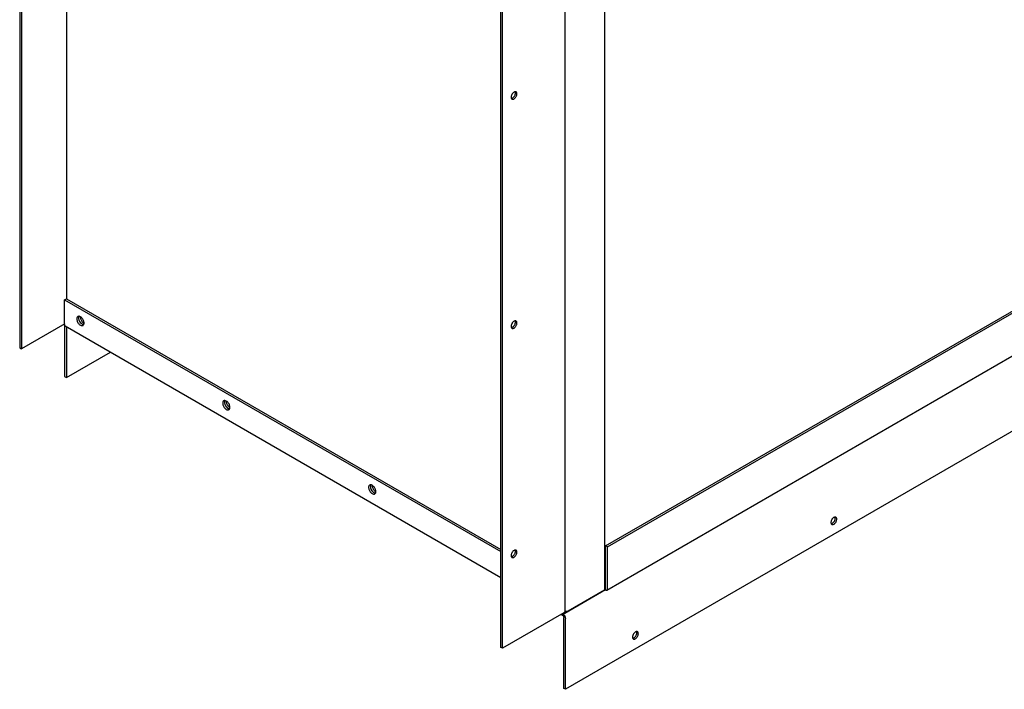
# Model space of a CAD drawing. Units: inches. Extents: x 0.3 to 17, y 0.1 to 10.3.
# Drawn here: x 12.2 to 14.6, y 4.7 to 6.3 of the extents above; entities that cross this region are included whole.
import ezdxf

# ---------------------------------------------------------------- set-up
doc = ezdxf.new("R2010")
doc.units = ezdxf.units.IN
doc.header["$LTSCALE"] = 0.935
doc.header["$MEASUREMENT"] = 0
doc.layers.get('0').update_dxf_attribs({"linetype": 'CONTINUOUS'})

msp = doc.modelspace()

# ---------------------------------------------------------------- linework, layer by layer
at = {"color": 3, "linetype": 'Continuous'}
for p, q in [((12.3452, 8.2132), (12.3452, 5.6445)), ((12.2363, 8.1503), (12.2363, 5.5228)), ((13.5532, 7.5167), (13.5532, 4.8876)), ((13.6495, 7.4524), (13.6495, 4.9392)), ((13.4017, 4.7977), (13.4017, 7.4269)), ((13.6563, 5.043), (15.8327, 6.2996)), ((13.655, 4.9387), (15.8315, 6.1953)), ((15.8313, 6.0127), (13.5544, 4.6981)), ((12.341, 5.642), (13.3981, 5.0317)), ((12.341, 5.5816), (12.341, 5.642)), ((12.3415, 5.5835), (12.2363, 5.5228)), ((12.3739, 5.6017), (12.373, 5.6013)), ((12.3755, 5.6019), (12.3739, 5.6017)), ((12.3422, 5.5788), (12.3416, 5.5795)), ((12.3422, 5.5788), (13.3981, 4.9693)), ((12.3452, 5.5771), (12.3452, 5.4534)), ((12.3872, 5.5817), (12.3876, 5.5826)), ((12.3452, 5.4534), (12.4524, 5.5153)), ((12.7275, 5.3976), (12.7266, 5.3972)), ((12.7291, 5.3978), (12.7275, 5.3976)), ((12.7407, 5.3776), (12.7411, 5.3785)), ((13.081, 5.1934), (13.0801, 5.1931)), ((13.0826, 5.1936), (13.081, 5.1934)), ((13.0943, 5.1735), (13.0947, 5.1743)), ((13.6563, 4.9414), (13.6563, 5.043)), ((13.652, 4.939), (13.553, 4.8818)), ((13.5615, 4.8884), (13.6495, 4.9392)), ((13.655, 4.9387), (13.6557, 4.9393)), ((13.5503, 4.8835), (13.4017, 4.7977)), ((13.5474, 4.8819), (13.5475, 4.8818)), ((13.5475, 4.8818), (13.5486, 4.8811)), ((13.5484, 4.8825), (13.55, 4.8815)), ((13.5494, 4.8822), (13.5491, 4.8828)), ((13.55, 4.8815), (13.5494, 4.8822)), ((13.5513, 4.8842), (13.5503, 4.8835)), ((13.5544, 4.6981), (13.5544, 4.8697))]:
    msp.add_line(p, q, dxfattribs=at)
at = {"color": 7, "linetype": 'Continuous'}
for p, q in [((12.2321, 8.1528), (12.2321, 5.5252)), ((13.3981, 4.7998), (13.3981, 7.429)), ((13.652, 5.0455), (15.8285, 6.302)), ((12.341, 5.642), (12.3452, 5.6445)), ((12.3452, 5.6445), (13.3981, 5.0366)), ((12.3843, 5.588), (12.3863, 5.5862)), ((12.3863, 5.5862), (12.3877, 5.5853)), ((12.341, 5.5816), (12.341, 5.4558)), ((12.2321, 5.5252), (12.2363, 5.5228)), ((12.341, 5.4558), (12.3452, 5.4534)), ((12.7379, 5.3839), (12.7398, 5.3821)), ((12.7398, 5.3821), (12.7412, 5.3812)), ((13.0914, 5.1798), (13.0934, 5.178)), ((13.0934, 5.178), (13.0948, 5.1771)), ((13.6563, 5.043), (13.652, 5.0455)), ((13.652, 4.939), (13.652, 5.0455)), ((13.4229, 5.0223), (13.4264, 5.0202)), ((13.652, 4.9439), (13.6499, 4.9426)), ((13.5438, 4.8798), (13.5475, 4.8777)), ((13.5509, 4.7002), (13.5509, 4.8718)), ((13.5548, 4.8878), (13.553, 4.8867)), ((13.4017, 4.7977), (13.3981, 4.7998)), ((13.5544, 4.6981), (13.5509, 4.7002))]:
    msp.add_line(p, q, dxfattribs=at)
at = {"color": 3, "linetype": 'Continuous'}
for centre in [(12.3753, 5.5961), (12.7289, 5.3919), (13.0824, 5.1878)]:
    msp.add_arc(centre, 0.00581, 84.3351, 87.6846, dxfattribs=at)
for points, knots in [([(13.43, 6.145), (13.4294, 6.1446), (13.4281, 6.1437), (13.4265, 6.142), (13.4251, 6.1401), (13.424, 6.1379), (13.4232, 6.1357), (13.4229, 6.1335), (13.4229, 6.1315), (13.4233, 6.1303), (13.4235, 6.1298)], [0, 0, 0, 0, 0.121025, 0.253181, 0.391801, 0.531343, 0.666151, 0.791185, 0.902841, 1, 1, 1, 1]), ([(13.4328, 6.1459), (13.4326, 6.1459), (13.4316, 6.1458), (13.4307, 6.1454), (13.43, 6.145)], [0, 0, 0, 0, 0.228959, 1, 1, 1, 1]), ([(13.43, 6.1286), (13.4307, 6.1291), (13.4322, 6.1302), (13.434, 6.1323), (13.4355, 6.1347), (13.4366, 6.1374), (13.4371, 6.14), (13.4371, 6.142), (13.4367, 6.1434), (13.4363, 6.1443), (13.4357, 6.145), (13.4352, 6.1453), (13.435, 6.1455)], [0, 0, 0, 0, 0.12868, 0.270272, 0.417428, 0.561775, 0.695446, 0.812711, 0.864676, 0.91251, 0.95714, 1, 1, 1, 1]), ([(13.435, 6.1455), (13.4347, 6.1456), (13.434, 6.1459), (13.4332, 6.146), (13.4328, 6.1459)], [0, 0, 0, 0, 0.484748, 1, 1, 1, 1]), ([(13.4235, 6.1298), (13.4237, 6.1294), (13.4241, 6.1288), (13.4247, 6.1283), (13.425, 6.1281)], [0, 0, 0, 0, 0.51525, 1, 1, 1, 1]), ([(13.425, 6.1281), (13.4253, 6.128), (13.4261, 6.1277), (13.4273, 6.1277), (13.4287, 6.128), (13.4295, 6.1284), (13.43, 6.1286)], [0, 0, 0, 0, 0.217773, 0.450956, 0.710192, 1, 1, 1, 1]), ([(12.371, 5.5988), (12.3709, 5.5986), (12.3706, 5.5975), (12.3705, 5.5965), (12.3705, 5.5956)], [0, 0, 0, 0, 0.232715, 1, 1, 1, 1]), ([(12.3705, 5.5956), (12.3705, 5.5953), (12.3705, 5.5938), (12.3708, 5.5924), (12.3711, 5.5914)], [0, 0, 0, 0, 0.234679, 1, 1, 1, 1]), ([(12.373, 5.6013), (12.3726, 5.601), (12.3717, 5.6003), (12.3712, 5.5993), (12.371, 5.5988)], [0, 0, 0, 0, 0.479518, 1, 1, 1, 1]), ([(12.3711, 5.5914), (12.3718, 5.5891), (12.3739, 5.5849), (12.3773, 5.5815), (12.3792, 5.5804)], [0, 0, 0, 0, 0.519207, 1, 1, 1, 1]), ([(12.3755, 5.6019), (12.3754, 5.6016), (12.3749, 5.6004), (12.3747, 5.5991), (12.3747, 5.5981)], [0, 0, 0, 0, 0.228132, 1, 1, 1, 1]), ([(12.3747, 5.5981), (12.3747, 5.5977), (12.3748, 5.5963), (12.375, 5.5949), (12.3754, 5.5938)], [0, 0, 0, 0, 0.235557, 1, 1, 1, 1]), ([(12.3754, 5.5938), (12.3755, 5.5934), (12.376, 5.5919), (12.3767, 5.5905), (12.3773, 5.5894)], [0, 0, 0, 0, 0.244643, 1, 1, 1, 1]), ([(12.3826, 5.598), (12.3816, 5.599), (12.3796, 5.6007), (12.3771, 5.6017), (12.3759, 5.6019)], [0, 0, 0, 0, 0.548281, 1, 1, 1, 1]), ([(12.3773, 5.5894), (12.3781, 5.588), (12.3799, 5.5856), (12.3822, 5.5836), (12.3835, 5.5829)], [0, 0, 0, 0, 0.525563, 1, 1, 1, 1]), ([(12.3873, 5.5898), (12.3871, 5.5905), (12.386, 5.5935), (12.3842, 5.5962), (12.3826, 5.598)], [0, 0, 0, 0, 0.24772, 1, 1, 1, 1]), ([(12.388, 5.5855), (12.388, 5.5858), (12.3879, 5.5873), (12.3876, 5.5887), (12.3873, 5.5898)], [0, 0, 0, 0, 0.234679, 1, 1, 1, 1]), ([(12.3876, 5.5826), (12.3876, 5.5828), (12.3879, 5.5838), (12.388, 5.5847), (12.388, 5.5855)], [0, 0, 0, 0, 0.234555, 1, 1, 1, 1]), ([(13.43, 5.5898), (13.4294, 5.5894), (13.4281, 5.5885), (13.4265, 5.5868), (13.4251, 5.5848), (13.424, 5.5827), (13.4232, 5.5804), (13.4229, 5.5783), (13.4229, 5.5763), (13.4233, 5.5751), (13.4235, 5.5745)], [0, 0, 0, 0, 0.121025, 0.253181, 0.391801, 0.531343, 0.666151, 0.791185, 0.902841, 1, 1, 1, 1]), ([(13.4328, 5.5907), (13.4326, 5.5907), (13.4316, 5.5905), (13.4307, 5.5901), (13.43, 5.5898)], [0, 0, 0, 0, 0.228959, 1, 1, 1, 1]), ([(13.43, 5.5734), (13.4307, 5.5738), (13.4322, 5.575), (13.434, 5.577), (13.4355, 5.5795), (13.4366, 5.5821), (13.4371, 5.5847), (13.4371, 5.5868), (13.4367, 5.5882), (13.4363, 5.589), (13.4357, 5.5897), (13.4352, 5.5901), (13.435, 5.5902)], [0, 0, 0, 0, 0.12868, 0.270272, 0.417428, 0.561775, 0.695446, 0.812711, 0.864676, 0.91251, 0.95714, 1, 1, 1, 1]), ([(13.435, 5.5902), (13.4347, 5.5904), (13.434, 5.5907), (13.4332, 5.5907), (13.4328, 5.5907)], [0, 0, 0, 0, 0.484748, 1, 1, 1, 1]), ([(12.3416, 5.5795), (12.3415, 5.5796), (12.3411, 5.5803), (12.341, 5.581), (12.341, 5.5816)], [0, 0, 0, 0, 0.225566, 1, 1, 1, 1]), ([(12.3792, 5.5804), (12.3803, 5.5798), (12.3819, 5.5792), (12.3841, 5.5792), (12.385, 5.5796), (12.3854, 5.5798)], [0, 0, 0, 0, 0.5477, 0.78156, 1, 1, 1, 1]), ([(12.3835, 5.5829), (12.3837, 5.5827), (12.3848, 5.5822), (12.3859, 5.5818), (12.3868, 5.5817)], [0, 0, 0, 0, 0.270542, 1, 1, 1, 1]), ([(12.3854, 5.5798), (12.3856, 5.5799), (12.3863, 5.5804), (12.3869, 5.5811), (12.3872, 5.5817)], [0, 0, 0, 0, 0.242367, 1, 1, 1, 1]), ([(13.4235, 5.5745), (13.4237, 5.5742), (13.4241, 5.5736), (13.4247, 5.5731), (13.425, 5.5729)], [0, 0, 0, 0, 0.51525, 1, 1, 1, 1]), ([(13.425, 5.5729), (13.4253, 5.5727), (13.4261, 5.5725), (13.4273, 5.5724), (13.4287, 5.5728), (13.4295, 5.5732), (13.43, 5.5734)], [0, 0, 0, 0, 0.217773, 0.450956, 0.710192, 1, 1, 1, 1]), ([(12.7246, 5.3947), (12.7245, 5.3945), (12.7241, 5.3934), (12.724, 5.3923), (12.724, 5.3915)], [0, 0, 0, 0, 0.232715, 1, 1, 1, 1]), ([(12.7266, 5.3972), (12.7261, 5.3969), (12.7253, 5.3962), (12.7248, 5.3952), (12.7246, 5.3947)], [0, 0, 0, 0, 0.479518, 1, 1, 1, 1]), ([(12.7291, 5.3977), (12.7289, 5.3975), (12.7284, 5.3963), (12.7282, 5.3949), (12.7282, 5.3939)], [0, 0, 0, 0, 0.228132, 1, 1, 1, 1]), ([(12.7282, 5.3939), (12.7282, 5.3936), (12.7283, 5.3922), (12.7286, 5.3907), (12.7289, 5.3897)], [0, 0, 0, 0, 0.235557, 1, 1, 1, 1]), ([(12.7361, 5.3939), (12.7352, 5.3949), (12.7331, 5.3966), (12.7306, 5.3976), (12.7294, 5.3977)], [0, 0, 0, 0, 0.548281, 1, 1, 1, 1]), ([(12.7409, 5.3856), (12.7407, 5.3864), (12.7396, 5.3894), (12.7378, 5.3921), (12.7361, 5.3939)], [0, 0, 0, 0, 0.24772, 1, 1, 1, 1]), ([(12.724, 5.3915), (12.724, 5.3912), (12.7241, 5.3897), (12.7244, 5.3883), (12.7247, 5.3872)], [0, 0, 0, 0, 0.234679, 1, 1, 1, 1]), ([(12.7247, 5.3872), (12.7254, 5.3849), (12.7275, 5.3808), (12.7309, 5.3774), (12.7328, 5.3763)], [0, 0, 0, 0, 0.519207, 1, 1, 1, 1]), ([(12.7289, 5.3897), (12.729, 5.3893), (12.7295, 5.3878), (12.7302, 5.3863), (12.7308, 5.3853)], [0, 0, 0, 0, 0.244643, 1, 1, 1, 1]), ([(12.7308, 5.3853), (12.7316, 5.3839), (12.7334, 5.3815), (12.7358, 5.3795), (12.737, 5.3788)], [0, 0, 0, 0, 0.525563, 1, 1, 1, 1]), ([(12.7328, 5.3763), (12.7338, 5.3757), (12.7354, 5.3751), (12.7376, 5.3751), (12.7386, 5.3755), (12.739, 5.3757)], [0, 0, 0, 0, 0.5477, 0.78156, 1, 1, 1, 1]), ([(12.737, 5.3788), (12.7373, 5.3786), (12.7383, 5.378), (12.7395, 5.3777), (12.7404, 5.3776)], [0, 0, 0, 0, 0.270542, 1, 1, 1, 1]), ([(12.739, 5.3757), (12.7392, 5.3758), (12.7399, 5.3763), (12.7404, 5.377), (12.7407, 5.3776)], [0, 0, 0, 0, 0.242367, 1, 1, 1, 1]), ([(12.7416, 5.3814), (12.7416, 5.3817), (12.7415, 5.3832), (12.7412, 5.3846), (12.7409, 5.3856)], [0, 0, 0, 0, 0.234679, 1, 1, 1, 1]), ([(12.7411, 5.3785), (12.7412, 5.3787), (12.7415, 5.3796), (12.7416, 5.3806), (12.7416, 5.3814)], [0, 0, 0, 0, 0.234555, 1, 1, 1, 1]), ([(13.0781, 5.1906), (13.078, 5.1903), (13.0777, 5.1893), (13.0776, 5.1882), (13.0776, 5.1874)], [0, 0, 0, 0, 0.232715, 1, 1, 1, 1]), ([(13.0776, 5.1874), (13.0776, 5.187), (13.0776, 5.1856), (13.0779, 5.1842), (13.0782, 5.1831)], [0, 0, 0, 0, 0.234679, 1, 1, 1, 1]), ([(13.0801, 5.1931), (13.0797, 5.1928), (13.0789, 5.1921), (13.0783, 5.1911), (13.0781, 5.1906)], [0, 0, 0, 0, 0.479518, 1, 1, 1, 1]), ([(13.0782, 5.1831), (13.0789, 5.1808), (13.0811, 5.1767), (13.0844, 5.1733), (13.0863, 5.1722)], [0, 0, 0, 0, 0.519207, 1, 1, 1, 1]), ([(13.0826, 5.1936), (13.0825, 5.1934), (13.082, 5.1922), (13.0818, 5.1908), (13.0818, 5.1898)], [0, 0, 0, 0, 0.228132, 1, 1, 1, 1]), ([(13.0818, 5.1898), (13.0818, 5.1895), (13.0819, 5.188), (13.0822, 5.1866), (13.0825, 5.1856)], [0, 0, 0, 0, 0.235557, 1, 1, 1, 1]), ([(13.0825, 5.1856), (13.0826, 5.1852), (13.0831, 5.1837), (13.0838, 5.1822), (13.0844, 5.1812)], [0, 0, 0, 0, 0.244643, 1, 1, 1, 1]), ([(13.0897, 5.1897), (13.0887, 5.1908), (13.0867, 5.1925), (13.0842, 5.1935), (13.083, 5.1936)], [0, 0, 0, 0, 0.548281, 1, 1, 1, 1]), ([(13.0844, 5.1812), (13.0852, 5.1798), (13.087, 5.1773), (13.0893, 5.1754), (13.0906, 5.1746)], [0, 0, 0, 0, 0.525563, 1, 1, 1, 1]), ([(13.0944, 5.1815), (13.0942, 5.1823), (13.0931, 5.1853), (13.0913, 5.188), (13.0897, 5.1897)], [0, 0, 0, 0, 0.24772, 1, 1, 1, 1]), ([(13.0951, 5.1773), (13.0951, 5.1776), (13.095, 5.179), (13.0948, 5.1805), (13.0944, 5.1815)], [0, 0, 0, 0, 0.234679, 1, 1, 1, 1]), ([(13.0863, 5.1722), (13.0874, 5.1716), (13.089, 5.1709), (13.0912, 5.171), (13.0921, 5.1713), (13.0925, 5.1716)], [0, 0, 0, 0, 0.5477, 0.78156, 1, 1, 1, 1]), ([(13.0906, 5.1746), (13.0908, 5.1745), (13.0919, 5.1739), (13.0931, 5.1736), (13.0939, 5.1735)], [0, 0, 0, 0, 0.270542, 1, 1, 1, 1]), ([(13.0925, 5.1716), (13.0927, 5.1717), (13.0934, 5.1722), (13.094, 5.1729), (13.0943, 5.1735)], [0, 0, 0, 0, 0.242367, 1, 1, 1, 1]), ([(13.0947, 5.1743), (13.0947, 5.1746), (13.095, 5.1755), (13.0951, 5.1765), (13.0951, 5.1773)], [0, 0, 0, 0, 0.234555, 1, 1, 1, 1]), ([(14.2078, 5.1155), (14.2073, 5.1155), (14.2061, 5.1152), (14.2043, 5.1142), (14.2026, 5.1128), (14.2011, 5.111), (14.1997, 5.109), (14.1987, 5.1067), (14.1981, 5.1045), (14.1979, 5.103), (14.1979, 5.1023)], [0, 0, 0, 0, 0.097159, 0.208814, 0.333847, 0.468655, 0.608197, 0.746817, 0.878973, 1, 1, 1, 1]), ([(14.2, 5.0977), (14.2002, 5.0976), (14.2008, 5.0974), (14.2017, 5.0972), (14.2026, 5.0973), (14.204, 5.0977), (14.2058, 5.0986), (14.2078, 5.1004), (14.2095, 5.1026), (14.2109, 5.1052), (14.2118, 5.1078), (14.2121, 5.1096), (14.2121, 5.1105)], [0, 0, 0, 0, 0.04286, 0.08749, 0.135324, 0.187288, 0.304553, 0.438224, 0.58257, 0.729726, 0.871319, 1, 1, 1, 1]), ([(14.21, 5.115), (14.2097, 5.1152), (14.209, 5.1155), (14.2082, 5.1155), (14.2078, 5.1155)], [0, 0, 0, 0, 0.48475, 1, 1, 1, 1]), ([(14.2121, 5.1105), (14.2121, 5.111), (14.212, 5.1119), (14.2116, 5.1133), (14.2109, 5.1143), (14.2103, 5.1149), (14.21, 5.115)], [0, 0, 0, 0, 0.289809, 0.549046, 0.782228, 1, 1, 1, 1]), ([(14.1979, 5.1023), (14.1979, 5.102), (14.198, 5.101), (14.1982, 5.1), (14.1985, 5.0993)], [0, 0, 0, 0, 0.273127, 1, 1, 1, 1]), ([(14.1985, 5.0993), (14.1987, 5.099), (14.1991, 5.0984), (14.1997, 5.0979), (14.2, 5.0977)], [0, 0, 0, 0, 0.515252, 1, 1, 1, 1]), ([(13.43, 5.0345), (13.4294, 5.0342), (13.4281, 5.0333), (13.4265, 5.0316), (13.4251, 5.0296), (13.424, 5.0274), (13.4232, 5.0252), (13.4229, 5.023), (13.4229, 5.021), (13.4233, 5.0198), (13.4235, 5.0193)], [0, 0, 0, 0, 0.121025, 0.253181, 0.391801, 0.531343, 0.666151, 0.791185, 0.902841, 1, 1, 1, 1]), ([(13.4328, 5.0355), (13.4326, 5.0355), (13.4316, 5.0353), (13.4307, 5.0349), (13.43, 5.0345)], [0, 0, 0, 0, 0.228959, 1, 1, 1, 1]), ([(13.43, 5.0182), (13.4307, 5.0186), (13.4322, 5.0197), (13.434, 5.0218), (13.4355, 5.0243), (13.4366, 5.0269), (13.4371, 5.0295), (13.4371, 5.0315), (13.4367, 5.0329), (13.4363, 5.0338), (13.4357, 5.0345), (13.4352, 5.0349), (13.435, 5.035)], [0, 0, 0, 0, 0.12868, 0.270272, 0.417428, 0.561775, 0.695446, 0.812711, 0.864676, 0.91251, 0.95714, 1, 1, 1, 1]), ([(13.435, 5.035), (13.4347, 5.0352), (13.434, 5.0355), (13.4332, 5.0355), (13.4328, 5.0355)], [0, 0, 0, 0, 0.484748, 1, 1, 1, 1]), ([(13.4235, 5.0193), (13.4237, 5.019), (13.4241, 5.0184), (13.4247, 5.0179), (13.425, 5.0177)], [0, 0, 0, 0, 0.51525, 1, 1, 1, 1]), ([(13.425, 5.0177), (13.4253, 5.0175), (13.4261, 5.0172), (13.4273, 5.0172), (13.4287, 5.0175), (13.4295, 5.0179), (13.43, 5.0182)], [0, 0, 0, 0, 0.217773, 0.450956, 0.710192, 1, 1, 1, 1]), ([(13.652, 4.939), (13.6525, 4.9387), (13.6535, 4.9383), (13.6546, 4.9385), (13.655, 4.9387)], [0, 0, 0, 0, 0.550022, 1, 1, 1, 1]), ([(13.6557, 4.9393), (13.6558, 4.9395), (13.6561, 4.9401), (13.6563, 4.9409), (13.6563, 4.9414)], [0, 0, 0, 0, 0.225567, 1, 1, 1, 1]), ([(13.5486, 4.8811), (13.5491, 4.8806), (13.5502, 4.8797), (13.5511, 4.8785), (13.5516, 4.8779)], [0, 0, 0, 0, 0.484628, 1, 1, 1, 1]), ([(13.553, 4.8818), (13.5525, 4.8815), (13.5516, 4.8811), (13.5504, 4.8813), (13.55, 4.8815)], [0, 0, 0, 0, 0.550022, 1, 1, 1, 1]), ([(13.5532, 4.8876), (13.5532, 4.8873), (13.5531, 4.8866), (13.5527, 4.8858), (13.5521, 4.8849), (13.5516, 4.8844), (13.5513, 4.8842)], [0, 0, 0, 0, 0.226624, 0.463823, 0.719936, 1, 1, 1, 1]), ([(13.5516, 4.8779), (13.552, 4.8773), (13.5528, 4.8759), (13.5537, 4.8739), (13.5543, 4.8718), (13.5544, 4.8704), (13.5544, 4.8697)], [0, 0, 0, 0, 0.263764, 0.524294, 0.772291, 1, 1, 1, 1]), ([(13.553, 4.8884), (13.5532, 4.8883), (13.5541, 4.8878), (13.555, 4.8876), (13.5557, 4.8875)], [0, 0, 0, 0, 0.231066, 1, 1, 1, 1]), ([(13.5557, 4.8875), (13.5567, 4.8873), (13.5587, 4.8873), (13.5607, 4.8879), (13.5615, 4.8884)], [0, 0, 0, 0, 0.522775, 1, 1, 1, 1]), ([(13.727, 4.8379), (13.7264, 4.8379), (13.7252, 4.8376), (13.7235, 4.8366), (13.7218, 4.8352), (13.7202, 4.8334), (13.7189, 4.8313), (13.7179, 4.8291), (13.7172, 4.8269), (13.7171, 4.8254), (13.7171, 4.8247)], [0, 0, 0, 0, 0.097159, 0.208814, 0.333847, 0.468655, 0.608197, 0.746817, 0.878973, 1, 1, 1, 1]), ([(13.7171, 4.8247), (13.7171, 4.8244), (13.7171, 4.8234), (13.7174, 4.8224), (13.7177, 4.8217)], [0, 0, 0, 0, 0.273127, 1, 1, 1, 1]), ([(13.7177, 4.8217), (13.7179, 4.8214), (13.7183, 4.8208), (13.7188, 4.8203), (13.7192, 4.8201)], [0, 0, 0, 0, 0.515252, 1, 1, 1, 1]), ([(13.7192, 4.8201), (13.7194, 4.82), (13.7199, 4.8197), (13.7208, 4.8196), (13.7218, 4.8197), (13.7232, 4.8201), (13.725, 4.821), (13.727, 4.8228), (13.7287, 4.825), (13.7301, 4.8276), (13.731, 4.8302), (13.7312, 4.832), (13.7312, 4.8329)], [0, 0, 0, 0, 0.04286, 0.08749, 0.135324, 0.187288, 0.304553, 0.438224, 0.58257, 0.729726, 0.871319, 1, 1, 1, 1]), ([(13.7292, 4.8374), (13.7288, 4.8376), (13.7281, 4.8379), (13.7274, 4.8379), (13.727, 4.8379)], [0, 0, 0, 0, 0.48475, 1, 1, 1, 1]), ([(13.7312, 4.8329), (13.7312, 4.8334), (13.7311, 4.8343), (13.7308, 4.8357), (13.7301, 4.8367), (13.7295, 4.8372), (13.7292, 4.8374)], [0, 0, 0, 0, 0.289809, 0.549046, 0.782228, 1, 1, 1, 1])]:
    msp.add_open_spline(points, degree=3, knots=knots, dxfattribs=at)
at = {"color": 7, "linetype": 'Continuous'}
for points, knots in [([(13.4264, 6.1307), (13.427, 6.1311), (13.4282, 6.132), (13.4298, 6.1336), (13.4312, 6.1356), (13.4324, 6.1378), (13.4331, 6.14), (13.4335, 6.1422), (13.4335, 6.1442), (13.4331, 6.1454), (13.4329, 6.1459)], [0, 0, 0, 0, 0.121025, 0.253181, 0.391801, 0.531343, 0.666151, 0.791185, 0.902841, 1, 1, 1, 1]), ([(13.4235, 6.1298), (13.4238, 6.1298), (13.4248, 6.1299), (13.4257, 6.1303), (13.4264, 6.1307)], [0, 0, 0, 0, 0.228959, 1, 1, 1, 1]), ([(12.3754, 5.5938), (12.3756, 5.593), (12.3767, 5.5901), (12.3785, 5.5873), (12.3801, 5.5856)], [0, 0, 0, 0, 0.24772, 1, 1, 1, 1]), ([(12.3789, 5.6008), (12.3789, 5.6004), (12.3789, 5.5989), (12.3792, 5.5974), (12.3796, 5.5962)], [0, 0, 0, 0, 0.234069, 1, 1, 1, 1]), ([(12.3796, 5.5962), (12.3797, 5.5959), (12.3802, 5.5944), (12.3809, 5.5929), (12.3815, 5.5919)], [0, 0, 0, 0, 0.244643, 1, 1, 1, 1]), ([(12.3801, 5.5856), (12.3811, 5.5845), (12.3831, 5.5828), (12.3856, 5.5818), (12.3868, 5.5817)], [0, 0, 0, 0, 0.548281, 1, 1, 1, 1]), ([(12.3815, 5.5919), (12.3817, 5.5915), (12.3825, 5.5902), (12.3835, 5.5889), (12.3843, 5.588)], [0, 0, 0, 0, 0.254109, 1, 1, 1, 1]), ([(13.4264, 5.5755), (13.427, 5.5759), (13.4282, 5.5767), (13.4298, 5.5784), (13.4312, 5.5804), (13.4324, 5.5826), (13.4331, 5.5848), (13.4335, 5.587), (13.4335, 5.589), (13.4331, 5.5902), (13.4329, 5.5907)], [0, 0, 0, 0, 0.121025, 0.253181, 0.391801, 0.531343, 0.666151, 0.791185, 0.902841, 1, 1, 1, 1]), ([(13.4235, 5.5745), (13.4238, 5.5746), (13.4248, 5.5747), (13.4257, 5.5751), (13.4264, 5.5755)], [0, 0, 0, 0, 0.228959, 1, 1, 1, 1]), ([(12.7325, 5.3967), (12.7325, 5.3963), (12.7325, 5.3948), (12.7328, 5.3933), (12.7331, 5.3921)], [0, 0, 0, 0, 0.234069, 1, 1, 1, 1]), ([(12.7289, 5.3897), (12.7291, 5.3889), (12.7302, 5.3859), (12.732, 5.3832), (12.7337, 5.3815)], [0, 0, 0, 0, 0.24772, 1, 1, 1, 1]), ([(12.7331, 5.3921), (12.7332, 5.3917), (12.7338, 5.3902), (12.7344, 5.3888), (12.735, 5.3877)], [0, 0, 0, 0, 0.244643, 1, 1, 1, 1]), ([(12.7337, 5.3815), (12.7346, 5.3804), (12.7367, 5.3787), (12.7392, 5.3777), (12.7404, 5.3776)], [0, 0, 0, 0, 0.548281, 1, 1, 1, 1]), ([(12.735, 5.3877), (12.7352, 5.3874), (12.7361, 5.386), (12.7371, 5.3848), (12.7379, 5.3839)], [0, 0, 0, 0, 0.254109, 1, 1, 1, 1]), ([(13.0825, 5.1856), (13.0827, 5.1848), (13.0838, 5.1818), (13.0856, 5.1791), (13.0872, 5.1773)], [0, 0, 0, 0, 0.24772, 1, 1, 1, 1]), ([(13.086, 5.1926), (13.086, 5.1922), (13.0861, 5.1907), (13.0864, 5.1891), (13.0867, 5.188)], [0, 0, 0, 0, 0.234069, 1, 1, 1, 1]), ([(13.0867, 5.188), (13.0868, 5.1876), (13.0873, 5.1861), (13.088, 5.1847), (13.0886, 5.1836)], [0, 0, 0, 0, 0.244643, 1, 1, 1, 1]), ([(13.0886, 5.1836), (13.0888, 5.1833), (13.0896, 5.1819), (13.0906, 5.1806), (13.0914, 5.1798)], [0, 0, 0, 0, 0.254109, 1, 1, 1, 1]), ([(13.0872, 5.1773), (13.0882, 5.1763), (13.0902, 5.1746), (13.0927, 5.1736), (13.0939, 5.1735)], [0, 0, 0, 0, 0.548281, 1, 1, 1, 1]), ([(14.1985, 5.0993), (14.1991, 5.0994), (14.2003, 5.0997), (14.2021, 5.1006), (14.2038, 5.102), (14.2053, 5.1038), (14.2066, 5.1059), (14.2076, 5.1081), (14.2083, 5.1103), (14.2085, 5.1118), (14.2085, 5.1125)], [0, 0, 0, 0, 0.097159, 0.208814, 0.333847, 0.468655, 0.608197, 0.746817, 0.878973, 1, 1, 1, 1]), ([(14.2085, 5.1125), (14.2085, 5.1128), (14.2084, 5.1138), (14.2082, 5.1148), (14.2079, 5.1155)], [0, 0, 0, 0, 0.273127, 1, 1, 1, 1]), ([(13.4264, 5.0203), (13.427, 5.0206), (13.4282, 5.0215), (13.4298, 5.0232), (13.4312, 5.0252), (13.4324, 5.0274), (13.4331, 5.0296), (13.4335, 5.0318), (13.4335, 5.0338), (13.4331, 5.035), (13.4329, 5.0355)], [0, 0, 0, 0, 0.121025, 0.253181, 0.391801, 0.531343, 0.666151, 0.791185, 0.902841, 1, 1, 1, 1]), ([(13.4235, 5.0193), (13.4238, 5.0193), (13.4248, 5.0195), (13.4257, 5.0199), (13.4264, 5.0203)], [0, 0, 0, 0, 0.228959, 1, 1, 1, 1]), ([(13.5475, 4.8777), (13.5479, 4.8774), (13.5489, 4.8766), (13.5499, 4.8752), (13.5506, 4.8735), (13.5509, 4.8723), (13.5509, 4.8718)], [0, 0, 0, 0, 0.237217, 0.499999, 0.762781, 1, 1, 1, 1]), ([(13.7177, 4.8217), (13.7183, 4.8218), (13.7195, 4.8221), (13.7212, 4.823), (13.7229, 4.8244), (13.7245, 4.8262), (13.7258, 4.8283), (13.7268, 4.8305), (13.7275, 4.8327), (13.7276, 4.8342), (13.7276, 4.8349)], [0, 0, 0, 0, 0.097159, 0.208814, 0.333847, 0.468655, 0.608197, 0.746817, 0.878973, 1, 1, 1, 1]), ([(13.7276, 4.8349), (13.7276, 4.8352), (13.7276, 4.8362), (13.7274, 4.8372), (13.727, 4.8379)], [0, 0, 0, 0, 0.273127, 1, 1, 1, 1])]:
    msp.add_open_spline(points, degree=3, knots=knots, dxfattribs=at)

doc.saveas('drawing.dxf')
